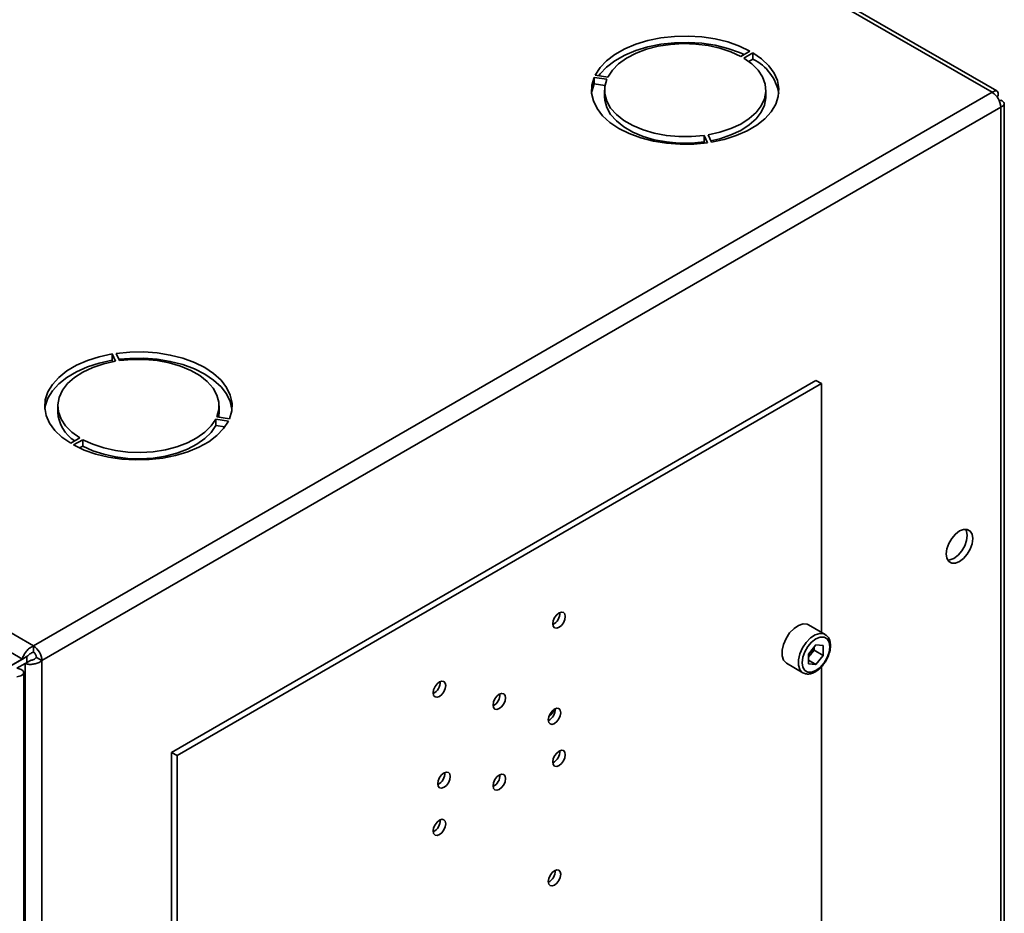
# Paper-space layout 'Blatt1' of a CAD drawing. Units: millimetres. Extents: x 0 to 4200, y 0 to 2970.
# Drawn here: x 3639 to 3828, y 1193 to 1365 of the extents above; entities that cross this region are included whole.
import ezdxf

# ---------------------------------------------------------------- set-up
doc = ezdxf.new("R2010")
doc.units = ezdxf.units.MM

psp = doc.layouts.new('Blatt1')

# ---------------------------------------------------------------- linework, layer by layer
at = {"color": 7, "linetype": 'Continuous', "lineweight": 35, "ltscale": 10}
for p, q in [((3825.48, 1350.83), (3439.83, 1573.46)), ((3826.38, 1351.09), (3441.23, 1573.43)), ((3255.7, 1467.17), (3641.35, 1244.53)), ((3778.95, 1358.75), (3777.18, 1357.73)), ((3777.75, 1357.4), (3779.52, 1358.42)), ((3779.52, 1357.19), (3779.52, 1358.42)), ((3779.52, 1357.19), (3778.73, 1356.74)), ((3751.65, 1353.77), (3749.23, 1354.15)), ((3749.02, 1353.7), (3751.44, 1353.33)), ((3749.02, 1352.48), (3749.02, 1353.7)), ((3751.09, 1352.16), (3749.02, 1352.48)), ((3641.35, 1244.53), (3825.48, 1350.83)), ((3751.01, 1351.24), (3751.01, 1350.01)), ((3782.01, 1350.01), (3782.01, 1351.24)), ((3826.61, 1350.18), (3826.36, 1350.03)), ((3826.36, 1350.03), (3826.61, 1350.18)), ((3827.11, 1349.31), (3826.86, 1349.17)), ((3827.78, 1158.94), (3827.78, 1348.66)), ((3642.98, 1241.72), (3827.11, 1348.01)), ((3827.11, 1158), (3827.11, 1348.01)), ((3771.55, 1341.26), (3770.91, 1342.66)), ((3770.13, 1342.54), (3770.78, 1341.14)), ((3770.13, 1341.31), (3770.13, 1342.54)), ((3770.25, 1341.07), (3770.13, 1341.31)), ((3656.46, 1300.59), (3657.11, 1299.2)), ((3656.46, 1299.37), (3656.46, 1300.59)), ((3656.58, 1299.1), (3656.46, 1299.37)), ((3657.88, 1299.32), (3657.23, 1300.71)), ((3667.87, 1224.08), (3791.61, 1295.51)), ((3791.61, 1295.51), (3792.67, 1294.9)), ((3668.93, 1223.46), (3792.67, 1294.9)), ((3792.67, 1294.9), (3792.67, 1247.14)), ((3646, 1290.62), (3646, 1289.39)), ((3677, 1289.39), (3677, 1290.62)), ((3676.37, 1288.08), (3678.78, 1287.71)), ((3676.37, 1286.86), (3676.37, 1288.08)), ((3678.99, 1288.15), (3676.58, 1288.53)), ((3678.1, 1286.59), (3676.37, 1286.86)), ((3650.27, 1284.46), (3648.5, 1283.44)), ((3649.06, 1283.11), (3650.83, 1284.13)), ((3650.83, 1282.91), (3650.83, 1284.13)), ((3650.83, 1282.91), (3650.19, 1282.54)), ((3793.38, 1246.73), (3790.2, 1248.57)), ((3641.35, 1243.31), (3641.35, 1244.53)), ((3791.61, 1244.74), (3790.19, 1242.97)), ((3791.27, 1243.74), (3791.27, 1244.31)), ((3791.61, 1244.74), (3793.03, 1244.61)), ((3793.03, 1242.72), (3793.03, 1244.61)), ((3640.29, 1242.62), (3625.65, 1234.16)), ((3639.23, 1242), (3640.29, 1242.62)), ((3640.07, 1241.34), (3640.07, 1242.49)), ((3790.19, 1242.97), (3790.19, 1241.08)), ((3790.56, 1242.85), (3790.19, 1242.4)), ((3791.27, 1243.74), (3790.56, 1242.85)), ((3791.27, 1243.74), (3793.03, 1242.72)), ((3793.03, 1242.72), (3791.61, 1240.95)), ((3639.23, 1242), (3624.59, 1233.55)), ((3638.17, 1240.24), (3639.73, 1241.14)), ((3639.73, 1241.14), (3640.79, 1241.75)), ((3639.73, 1241.14), (3639.73, 1051.71)), ((3641.92, 1242.33), (3642.98, 1241.72)), ((3642.98, 1241.72), (3642.98, 1051.71)), ((3785.95, 1241.21), (3789.13, 1239.37)), ((3790.19, 1241.77), (3791.61, 1240.95)), ((3791.61, 1240.95), (3790.19, 1241.08)), ((3792.67, 1240.54), (3792.67, 1189.02)), ((3639.49, 592.65), (3639.49, 1239.42)), ((3667.87, 1224.08), (3668.93, 1223.46)), ((3667.87, 1224.08), (3667.87, 1118.2)), ((3668.93, 1223.46), (3668.93, 1117.58))]:
    psp.add_line(p, q, dxfattribs=at)
at = {"color": 1, "linetype": 'Continuous', "lineweight": 35, "ltscale": 10}
psp.add_line((3404.47, 1377.52), (3639.23, 1242), dxfattribs=at)
at = {"color": 7, "linetype": 'Continuous', "lineweight": 35, "ltscale": 10, "flags": 128}
for points in [[(3778.95, 1358.75), (3776.92, 1359.71), (3774.67, 1360.5), (3772.24, 1361.09), (3769.69, 1361.46), (3767.07, 1361.62), (3764.44, 1361.56), (3761.85, 1361.27), (3759.36, 1360.77), (3757.03, 1360.07), (3754.9, 1359.18), (3753.02, 1358.11), (3751.42, 1356.9), (3750.15, 1355.57), (3749.23, 1354.15)], [(3749.92, 1354.04), (3750.15, 1354.35), (3751.42, 1355.68), (3753.02, 1356.89), (3754.9, 1357.95), (3757.03, 1358.85), (3759.36, 1359.55), (3761.85, 1360.05), (3764.44, 1360.33), (3767.07, 1360.4), (3769.69, 1360.24), (3772.24, 1359.86), (3774.67, 1359.27), (3776.92, 1358.49), (3777.82, 1358.09)], [(3777.18, 1357.73), (3775.29, 1358.61), (3773.19, 1359.31), (3770.92, 1359.82), (3768.54, 1360.11), (3766.11, 1360.18), (3763.69, 1360.03), (3761.34, 1359.67), (3759.11, 1359.1), (3757.07, 1358.33), (3755.26, 1357.39), (3753.73, 1356.3), (3752.52, 1355.09), (3751.65, 1353.77)], [(3771.55, 1341.26), (3774.02, 1341.79), (3776.33, 1342.53), (3778.42, 1343.45), (3780.26, 1344.53), (3781.81, 1345.76), (3783.03, 1347.11), (3783.9, 1348.55), (3784.39, 1350.04), (3784.5, 1351.56), (3784.23, 1353.07), (3783.57, 1354.54), (3782.56, 1355.95), (3781.19, 1357.25), (3779.52, 1358.42)], [(3770.91, 1342.66), (3773.18, 1343.16), (3775.29, 1343.86), (3777.18, 1344.74), (3778.81, 1345.79), (3780.13, 1346.97), (3781.12, 1348.25), (3781.75, 1349.61), (3782, 1351), (3781.88, 1352.41), (3781.37, 1353.78), (3780.5, 1355.09), (3779.28, 1356.31), (3777.75, 1357.4)], [(3749.02, 1353.7), (3748.59, 1352.2), (3748.54, 1350.68), (3748.87, 1349.18), (3749.58, 1347.71), (3750.65, 1346.32), (3752.06, 1345.04), (3753.78, 1343.89), (3755.78, 1342.9), (3758, 1342.08), (3760.4, 1341.46), (3762.94, 1341.05), (3765.55, 1340.86), (3768.18, 1340.89), (3770.78, 1341.14)], [(3748.54, 1350.62), (3748.59, 1350.98), (3749.02, 1352.48)], [(3751.44, 1353.33), (3751.06, 1351.94), (3751.06, 1350.54), (3751.44, 1349.15), (3752.19, 1347.81), (3753.29, 1346.56), (3754.72, 1345.43), (3756.44, 1344.43), (3758.41, 1343.61), (3760.58, 1342.97), (3762.89, 1342.54), (3765.3, 1342.32), (3767.73, 1342.32), (3770.13, 1342.54)], [(3770.13, 1341.31), (3767.73, 1341.09), (3765.3, 1341.09), (3762.89, 1341.31), (3760.58, 1341.74), (3758.41, 1342.38), (3756.44, 1343.21), (3754.72, 1344.2), (3753.29, 1345.34), (3752.19, 1346.59), (3751.44, 1347.92), (3751.06, 1349.31), (3751.01, 1350.01)], [(3782.01, 1350.01), (3782, 1349.78), (3781.75, 1348.38), (3781.12, 1347.02), (3780.13, 1345.74), (3778.81, 1344.56), (3777.18, 1343.52), (3775.29, 1342.64), (3773.18, 1341.93), (3771.43, 1341.53)], [(3656.46, 1300.59), (3653.99, 1300.06), (3651.69, 1299.33), (3649.59, 1298.41), (3647.75, 1297.32), (3646.2, 1296.09), (3644.98, 1294.74), (3644.12, 1293.31), (3643.62, 1291.81), (3643.51, 1290.3), (3643.79, 1288.78), (3644.44, 1287.31), (3645.46, 1285.91), (3646.82, 1284.61), (3648.5, 1283.44)], [(3643.54, 1290.01), (3643.62, 1290.59), (3644.12, 1292.08), (3644.98, 1293.52), (3646.2, 1294.87), (3647.75, 1296.1), (3649.59, 1297.18), (3651.69, 1298.1), (3653.99, 1298.84), (3656.46, 1299.37)], [(3657.11, 1299.2), (3654.84, 1298.7), (3652.73, 1297.99), (3650.84, 1297.11), (3649.21, 1296.07), (3647.88, 1294.89), (3646.89, 1293.61), (3646.26, 1292.25), (3646.01, 1290.85), (3646.14, 1289.45), (3646.64, 1288.08), (3647.52, 1286.76), (3648.73, 1285.55), (3650.27, 1284.46)], [(3678.99, 1288.15), (3679.43, 1289.65), (3679.48, 1291.17), (3679.15, 1292.68), (3678.44, 1294.14), (3677.37, 1295.53), (3675.95, 1296.82), (3674.23, 1297.97), (3672.24, 1298.96), (3670.02, 1299.77), (3667.61, 1300.39), (3665.08, 1300.8), (3662.46, 1300.99), (3659.83, 1300.96), (3657.23, 1300.71)], [(3657.77, 1299.56), (3659.83, 1299.74), (3662.46, 1299.77), (3665.08, 1299.58), (3667.61, 1299.17), (3670.02, 1298.55), (3672.24, 1297.73), (3674.23, 1296.74), (3675.95, 1295.59), (3677.37, 1294.31), (3678.44, 1292.92), (3679.15, 1291.46), (3679.47, 1290.01)], [(3676.58, 1288.53), (3676.96, 1289.91), (3676.96, 1291.32), (3676.58, 1292.71), (3675.83, 1294.04), (3674.72, 1295.29), (3673.29, 1296.43), (3671.57, 1297.42), (3669.6, 1298.25), (3667.43, 1298.89), (3665.12, 1299.32), (3662.72, 1299.54), (3660.28, 1299.54), (3657.88, 1299.32)], [(3650.83, 1284.13), (3652.72, 1283.25), (3654.83, 1282.54), (3657.1, 1282.04), (3659.48, 1281.75), (3661.91, 1281.67), (3664.33, 1281.82), (3666.68, 1282.18), (3668.9, 1282.76), (3670.94, 1283.52), (3672.75, 1284.46), (3674.28, 1285.55), (3675.5, 1286.77), (3676.37, 1288.08)], [(3677, 1289.39), (3676.96, 1288.69), (3676.92, 1288.47)], [(3649.06, 1283.11), (3651.09, 1282.14), (3653.35, 1281.36), (3655.78, 1280.77), (3658.33, 1280.39), (3660.95, 1280.23), (3663.58, 1280.3), (3666.16, 1280.58), (3668.65, 1281.08), (3670.98, 1281.79), (3673.12, 1282.68), (3675, 1283.74), (3676.59, 1284.95), (3677.86, 1286.28), (3678.78, 1287.71)], [(3676.37, 1286.86), (3675.5, 1285.54), (3674.28, 1284.33), (3672.75, 1283.24), (3670.94, 1282.3), (3668.9, 1281.53), (3666.68, 1280.96), (3664.33, 1280.6), (3661.91, 1280.45), (3659.48, 1280.52), (3657.1, 1280.81), (3654.83, 1281.32), (3652.72, 1282.02), (3650.83, 1282.91)], [(3819.19, 1260.72), (3819.98, 1261.32), (3820.69, 1262.15), (3821.25, 1263.12), (3821.61, 1264.15), (3821.74, 1265.13), (3821.61, 1265.97), (3821.25, 1266.58), (3820.69, 1266.91), (3819.98, 1266.91), (3819.19, 1266.6), (3818.4, 1266.01), (3817.69, 1265.18), (3817.13, 1264.2), (3816.77, 1263.17), (3816.64, 1262.19), (3816.77, 1261.36), (3817.13, 1260.75), (3817.69, 1260.42), (3818.4, 1260.41), (3819.19, 1260.72)], [(3820.38, 1266.95), (3820.55, 1266.58), (3820.67, 1265.75), (3820.55, 1264.77), (3820.19, 1263.74), (3819.63, 1262.76), (3818.92, 1261.93), (3818.13, 1261.34), (3817.34, 1261.03), (3816.94, 1260.99)], [(3742.29, 1250.87), (3741.83, 1250.5), (3741.44, 1249.97), (3741.18, 1249.37), (3741.09, 1248.79), (3741.18, 1248.31), (3741.44, 1248.01), (3741.83, 1247.94), (3742.29, 1248.1), (3742.75, 1248.47), (3743.14, 1248.99), (3743.4, 1249.59), (3743.49, 1250.18), (3743.4, 1250.66), (3743.14, 1250.96), (3742.75, 1251.03), (3742.29, 1250.87)], [(3790.2, 1248.57), (3789.95, 1248.68), (3789.17, 1248.75), (3788.3, 1248.48), (3787.41, 1247.88), (3786.57, 1247.02), (3785.87, 1245.98), (3785.37, 1244.83), (3785.11, 1243.69), (3785.11, 1242.65), (3785.37, 1241.82), (3785.87, 1241.25), (3785.95, 1241.21)], [(3794.26, 1244.38), (3794.13, 1245.25), (3793.76, 1245.88), (3793.17, 1246.22), (3792.43, 1246.23), (3791.61, 1245.91), (3790.79, 1245.28), (3790.05, 1244.42), (3789.47, 1243.41), (3789.09, 1242.34), (3788.96, 1241.31), (3789.09, 1240.44), (3789.47, 1239.81), (3790.05, 1239.47), (3790.79, 1239.46), (3791.61, 1239.78), (3792.43, 1240.41), (3793.17, 1241.27), (3793.76, 1242.28), (3794.13, 1243.36), (3794.26, 1244.38)], [(3719.31, 1234.83), (3719.77, 1235.2), (3720.16, 1235.73), (3720.42, 1236.33), (3720.51, 1236.91), (3720.42, 1237.39), (3720.16, 1237.69), (3719.77, 1237.77), (3719.31, 1237.61), (3718.85, 1237.23), (3718.46, 1236.71), (3718.2, 1236.11), (3718.11, 1235.52), (3718.2, 1235.04), (3718.46, 1234.74), (3718.85, 1234.67), (3719.31, 1234.83)], [(3730.8, 1235.26), (3730.34, 1234.89), (3729.95, 1234.36), (3729.69, 1233.76), (3729.6, 1233.17), (3729.69, 1232.7), (3729.95, 1232.4), (3730.34, 1232.32), (3730.8, 1232.48), (3731.26, 1232.85), (3731.65, 1233.38), (3731.91, 1233.98), (3732, 1234.56), (3731.91, 1235.04), (3731.65, 1235.34), (3731.26, 1235.42), (3730.8, 1235.26)], [(3741.41, 1232.4), (3740.95, 1232.03), (3740.56, 1231.5), (3740.3, 1230.9), (3740.21, 1230.32), (3740.3, 1229.84), (3740.56, 1229.54), (3740.95, 1229.46), (3741.41, 1229.62), (3741.87, 1229.99), (3742.26, 1230.52), (3742.52, 1231.12), (3742.61, 1231.7), (3742.52, 1232.18), (3742.26, 1232.48), (3741.87, 1232.56), (3741.41, 1232.4)], [(3742.29, 1221.56), (3742.75, 1221.93), (3743.14, 1222.46), (3743.4, 1223.06), (3743.49, 1223.64), (3743.4, 1224.12), (3743.14, 1224.42), (3742.75, 1224.49), (3742.29, 1224.33), (3741.83, 1223.96), (3741.44, 1223.44), (3741.18, 1222.84), (3741.09, 1222.25), (3741.18, 1221.77), (3741.44, 1221.47), (3741.83, 1221.4), (3742.29, 1221.56)], [(3720.19, 1217.38), (3720.65, 1217.75), (3721.04, 1218.27), (3721.31, 1218.87), (3721.4, 1219.46), (3721.31, 1219.94), (3721.04, 1220.24), (3720.65, 1220.31), (3720.19, 1220.15), (3719.73, 1219.78), (3719.34, 1219.25), (3719.08, 1218.65), (3718.99, 1218.07), (3719.08, 1217.59), (3719.34, 1217.29), (3719.73, 1217.22), (3720.19, 1217.38)], [(3730.8, 1219.74), (3730.34, 1219.37), (3729.95, 1218.85), (3729.69, 1218.24), (3729.6, 1217.66), (3729.69, 1217.18), (3729.95, 1216.88), (3730.34, 1216.81), (3730.8, 1216.97), (3731.26, 1217.34), (3731.65, 1217.86), (3731.91, 1218.46), (3732, 1219.05), (3731.91, 1219.53), (3731.65, 1219.83), (3731.26, 1219.9), (3730.8, 1219.74)], [(3719.31, 1211.07), (3718.85, 1210.7), (3718.46, 1210.17), (3718.2, 1209.57), (3718.11, 1208.99), (3718.2, 1208.51), (3718.46, 1208.21), (3718.85, 1208.13), (3719.31, 1208.29), (3719.77, 1208.66), (3720.16, 1209.19), (3720.42, 1209.79), (3720.51, 1210.37), (3720.42, 1210.85), (3720.16, 1211.15), (3719.77, 1211.23), (3719.31, 1211.07)], [(3741.41, 1198.59), (3741.87, 1198.96), (3742.26, 1199.49), (3742.52, 1200.09), (3742.61, 1200.68), (3742.52, 1201.15), (3742.26, 1201.45), (3741.87, 1201.53), (3741.41, 1201.37), (3740.95, 1201), (3740.56, 1200.47), (3740.3, 1199.87), (3740.21, 1199.29), (3740.3, 1198.81), (3740.56, 1198.51), (3740.95, 1198.43), (3741.41, 1198.59)]]:
    psp.add_lwpolyline(points, dxfattribs=at)
at = {"color": 1, "linetype": 'Continuous', "lineweight": 35, "ltscale": 10, "flags": 128}
psp.add_lwpolyline([(3789.13, 1239.37), (3789.06, 1239.42), (3788.55, 1239.98), (3788.29, 1240.82), (3788.29, 1241.85), (3788.55, 1242.99), (3789.06, 1244.14), (3789.76, 1245.19), (3790.59, 1246.05), (3791.48, 1246.64), (3792.36, 1246.91), (3793.13, 1246.84), (3793.41, 1246.71)], dxfattribs=at)
at = {"color": 7, "linetype": 'Continuous', "lineweight": 35, "ltscale": 100}
for centre, radius, start, end in [((3775.51, 1349.01), 9.12, 10.2165, 63.8959), ((3823.58, 1347.85), 3.53, 2.6055, 57.3945), ((3653.13, 1289.91), 7.15, 184.1493, 237.4192), ((3740.02, 1250.8), 2.41, 296.5954, 3.41), ((3639.45, 1241.55), 3.53, 2.6055, 57.3945), ((3640.69, 1242.27), 1.23, 2.6055, 57.3945), ((3788.28, 1244.67), 2.91, 311.068, 321.4603), ((3788.03, 1244.91), 3.26, 320.7779, 348.304), ((3717.04, 1237.53), 2.41, 296.5954, 3.41), ((3728.53, 1235.18), 2.41, 296.5954, 3.41), ((3739.13, 1232.32), 2.41, 296.5954, 3.41), ((3738.85, 1233.26), 2.67, 304.0795, 340.6107), ((3740.02, 1224.26), 2.41, 296.5954, 3.41), ((3717.92, 1220.08), 2.41, 296.5954, 3.41), ((3728.53, 1219.67), 2.41, 296.5954, 3.41), ((3717.04, 1210.99), 2.41, 296.5954, 3.41), ((3739.13, 1201.29), 2.41, 296.5954, 3.41)]:
    psp.add_arc(centre, radius, start, end, dxfattribs=at)
at = {"color": 7, "linetype": 'Continuous', "lineweight": 35, "ltscale": 10}
for points, knots in [([(3826.61, 1350.18), (3826.63, 1350.35), (3826.66, 1350.71), (3826.49, 1351.06), (3826.18, 1351.18), (3825.82, 1351.08), (3825.57, 1350.9), (3825.48, 1350.83)], [0, 0, 0, 0, 0.209052, 0.427821, 0.646592, 0.865364, 1, 1, 1, 1]), ([(3827.11, 1348.01), (3827.27, 1348.08), (3827.6, 1348.23), (3827.81, 1348.55), (3827.77, 1348.89), (3827.5, 1349.15), (3827.22, 1349.27), (3827.11, 1349.31)], [0, 0, 0, 0, 0.209052, 0.427821, 0.6465923, 0.8653635, 1, 1, 1, 1]), ([(3794.41, 1244.58), (3794.4, 1244.75), (3794.38, 1245.26), (3794.16, 1245.94), (3793.79, 1246.49), (3793.49, 1246.63), (3793.4, 1246.67)], [0, 0, 0, 0, 0.191812, 0.557265, 0.87167, 1, 1, 1, 1]), ([(3641.35, 1244.53), (3641.14, 1244.43), (3640.7, 1244.22), (3640.1, 1243.68), (3639.62, 1243.04), (3639.33, 1242.45), (3639.26, 1242.13), (3639.23, 1242)], [0, 0, 0, 0, 0.209052, 0.427821, 0.646592, 0.865364, 1, 1, 1, 1]), ([(3793.36, 1241.43), (3793.46, 1241.56), (3793.77, 1242.01), (3794.13, 1242.89), (3794.38, 1243.83), (3794.4, 1244.37), (3794.41, 1244.58)], [0, 0, 0, 0, 0.139479, 0.46681, 0.795777, 1, 1, 1, 1]), ([(3641.35, 1243.31), (3641.22, 1243.27), (3640.97, 1243.21), (3640.66, 1243.01), (3640.42, 1242.8), (3640.33, 1242.67), (3640.29, 1242.62)], [0, 0, 0, 0, 0.2841548, 0.5309932, 0.7777477, 1, 1, 1, 1]), ([(3639.73, 1241.14), (3639.92, 1241.09), (3640.32, 1240.98), (3641.09, 1240.98), (3641.89, 1241.13), (3642.54, 1241.4), (3642.86, 1241.63), (3642.98, 1241.72)], [0, 0, 0, 0, 0.209052, 0.427821, 0.646592, 0.865364, 1, 1, 1, 1]), ([(3640.79, 1241.75), (3640.88, 1241.76), (3641.06, 1241.79), (3641.39, 1241.91), (3641.69, 1242.09), (3641.85, 1242.25), (3641.92, 1242.33)], [0, 0, 0, 0, 0.284155, 0.530993, 0.777748, 1, 1, 1, 1]), ([(3789.13, 1239.38), (3789.35, 1239.28), (3789.8, 1239.08), (3790.6, 1239.15), (3791.42, 1239.46), (3792.24, 1240.04), (3792.92, 1240.72), (3793.24, 1241.24), (3793.36, 1241.43)], [0, 0, 0, 0, 0.167873, 0.338433, 0.516376, 0.703005, 0.891893, 1, 1, 1, 1]), ([(3638.17, 1238.61), (3638.51, 1238.69), (3639.19, 1238.87), (3639.57, 1239.33), (3639.39, 1239.8), (3638.81, 1240.11), (3638.31, 1240.21), (3638.17, 1240.24)], [0, 0, 0, 0, 0.227761, 0.455584, 0.683406, 0.911229, 1, 1, 1, 1])]:
    psp.add_open_spline(points, degree=3, knots=knots, dxfattribs=at)

doc.saveas('drawing.dxf')
